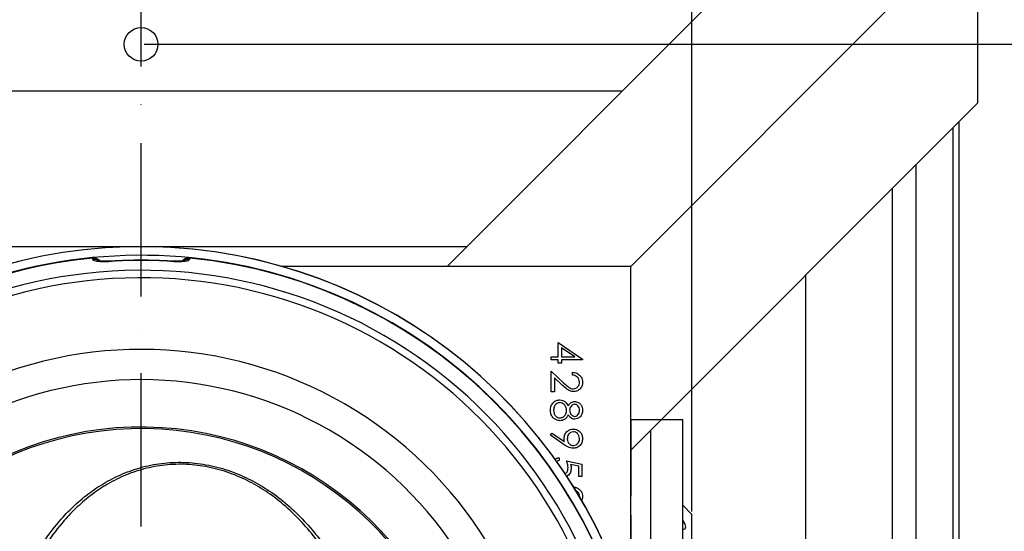
# Model space of a CAD drawing. Extents: x 0 to 9200, y 0 to 5940.
# Drawn here: x 2527 to 2849, y 1403 to 1570 of the extents above; entities that cross this region are included whole.
import ezdxf

# ---------------------------------------------------------------- set-up
doc = ezdxf.new("R2010")
doc.units = 0
doc.header["$LTSCALE"] = 5
doc.linetypes.add('GEN3', pattern=[6.25, 5, -1.25])
doc.linetypes.add('GEN7', pattern=[15, 10, -2.5, 0, -2.5])
doc.layers.get('0').update_dxf_attribs({"linetype": 'CONTINUOUS'})
doc.layers.get('DEFPOINTS').update_dxf_attribs({"linetype": 'CONTINUOUS'})
for name, color, linetype in [('3', 6, 'GEN3'), ('7', 4, 'GEN7'), ('8', 1, 'CONTINUOUS')]:
    doc.layers.add(name, color=color, linetype=linetype)
doc.styles.add('ISO', font='GENISO.SHX')
doc.dimstyles.new('GEN-ISO', dxfattribs={"dimtxt": 50, "dimasz": 50, "dimexe": 40, "dimexo": 1, "dimgap": 30, "dimtad": 0, "dimtih": 1, "dimtoh": 1, "dimdec": 1, "dimtxsty": 'ISO', "dimcen": 2, "dimclrd": 256, "dimclre": 256, "dimclrt": 2, "dimazin": 3, "dimtp": 0.1, "dimtm": 0.1, "dimtfac": 0.05, "dimtdec": 1, "dimtix": 1, "dimtmove": 0, "dimatfit": 3, "dimtolj": 1})

# ---------------------------------------------------------------- blocks, each defined once
blk = doc.blocks.new('*D23')
at = {"layer": '8', "color": 3}
for p, q in [((2566.79, 1597.81), (2566.79, 1735.61)), ((2746.79, 1409.57), (2746.79, 1735.61)), ((2711.79, 1710.61), (2601.79, 1710.61))]:
    blk.add_line(p, q, dxfattribs=at)
for points in [[(2601.79, 1716.45), (2601.79, 1704.78), (2566.79, 1710.61)], [(2711.79, 1716.45), (2711.79, 1704.78), (2746.79, 1710.61)]]:
    blk.add_solid(points, dxfattribs=at)
at = {"layer": 'DEFPOINTS', "color": 0}
for p in [(2566.79, 1710.61), (2566.79, 1596.81), (2746.79, 1408.57)]:
    blk.add_point(p, dxfattribs=at)
at = {"layer": '8', "color": 2, "insert": (2656.79, 1766.48), "char_height": 50, "attachment_point": 5, "style": 'ISO'}
blk.add_mtext('\\A1;180', dxfattribs=at)
blk = doc.blocks.new('*D24')
at = {"layer": '8', "color": 3}
for p, q in [((2336.79, 1397.07), (2336.79, 1735.61)), ((2566.79, 1597.81), (2566.79, 1735.61)), ((2371.79, 1710.61), (2531.79, 1710.61))]:
    blk.add_line(p, q, dxfattribs=at)
for points in [[(2371.79, 1716.45), (2371.79, 1704.78), (2336.79, 1710.61)], [(2531.79, 1716.45), (2531.79, 1704.78), (2566.79, 1710.61)]]:
    blk.add_solid(points, dxfattribs=at)
at = {"layer": 'DEFPOINTS', "color": 0}
for p in [(2566.79, 1710.61), (2566.79, 1596.81), (2336.79, 1396.07)]:
    blk.add_point(p, dxfattribs=at)
at = {"layer": '8', "color": 2, "insert": (2451.79, 1765.62), "char_height": 50, "attachment_point": 5, "style": 'ISO'}
blk.add_mtext('\\A1;230', dxfattribs=at)
blk = doc.blocks.new('*D25')
at = {"layer": '8', "color": 3}
for p, q in [((2567.79, 1562.07), (3014.93, 1562.07)), ((2989.93, 1527.07), (2989.93, 1364.57)), ((2835.03, 1329.57), (3014.93, 1329.57))]:
    blk.add_line(p, q, dxfattribs=at)
for points in [[(2984.1, 1527.07), (2995.77, 1527.07), (2989.93, 1562.07)], [(2984.1, 1364.57), (2995.77, 1364.57), (2989.93, 1329.57)]]:
    blk.add_solid(points, dxfattribs=at)
at = {"layer": 'DEFPOINTS', "color": 0}
for p in [(2566.79, 1562.07), (2834.03, 1329.57), (2989.93, 1329.57)]:
    blk.add_point(p, dxfattribs=at)
at = {"layer": '8', "color": 2, "insert": (2934.26, 1445.82), "char_height": 50, "attachment_point": 5, "rotation": 90, "style": 'ISO'}
blk.add_mtext('\\A1;232.5', dxfattribs=at)
blk = doc.blocks.new('*D27')
at = {"layer": '8', "color": 3}
for p, q in [((2841.03, 1602.81), (3174.84, 1602.81)), ((3149.84, 1567.81), (3149.84, 1364.57)), ((2835.03, 1329.57), (3174.84, 1329.57))]:
    blk.add_line(p, q, dxfattribs=at)
for points in [[(3144, 1567.81), (3155.67, 1567.81), (3149.84, 1602.81)], [(3144, 1364.57), (3155.67, 1364.57), (3149.84, 1329.57)]]:
    blk.add_solid(points, dxfattribs=at)
at = {"layer": 'DEFPOINTS', "color": 0}
for p in [(2840.03, 1602.81), (2834.03, 1329.57), (3149.84, 1329.57)]:
    blk.add_point(p, dxfattribs=at)
at = {"layer": '8', "color": 2, "insert": (3094.84, 1466.19), "char_height": 50, "attachment_point": 5, "rotation": 90, "style": 'ISO'}
blk.add_mtext('\\A1;273.2', dxfattribs=at)

msp = doc.modelspace()

# ---------------------------------------------------------------- linework, layer by layer
at = {"color": 7, "linetype": 'CONTINUOUS'}
for p, q in [((2780.03, 1602.81), (2666.79, 1489.57)), ((2840.03, 1602.81), (2726.79, 1489.57)), ((2840.03, 1602.81), (2840.03, 1542.81)), ((2724.03, 1546.81), (2409.55, 1546.81)), ((2840.03, 1542.81), (2726.79, 1429.57)), ((2831.97, 1534.76), (2831.97, 1124.39)), ((2834.03, 1536.81), (2834.03, 1122.33)), ((2819.95, 1522.73), (2819.95, 1136.42)), ((2812.2, 1514.98), (2812.2, 1144.16)), ((2460.3, 1496.06), (2673.28, 1496.06)), ((2557.11, 1491.3), (2557.11, 1491.25)), ((2576.47, 1491.25), (2576.47, 1491.3)), ((2726.79, 1489.57), (2612.76, 1489.57)), ((2726.79, 1375.54), (2726.79, 1489.57)), ((2784.03, 1172.33), (2784.03, 1486.81)), ((2703.1, 1464.74), (2711.05, 1459.29)), ((2703.1, 1460), (2703.1, 1464.74)), ((2704.13, 1462.98), (2704.13, 1460)), ((2708.47, 1460), (2704.13, 1462.98)), ((2700.79, 1459.1), (2700.79, 1460)), ((2700.79, 1460), (2703.1, 1460)), ((2703.1, 1459.1), (2700.79, 1459.1)), ((2703.1, 1457.95), (2703.1, 1459.1)), ((2704.13, 1457.95), (2703.1, 1457.95)), ((2704.13, 1460), (2708.47, 1460)), ((2711.05, 1459.1), (2704.13, 1459.1)), ((2704.13, 1459.1), (2704.13, 1457.95)), ((2711.05, 1459.29), (2711.05, 1459.1)), ((2700.79, 1448.57), (2700.79, 1455.36)), ((2700.79, 1455.36), (2704.93, 1451.48)), ((2707.72, 1454.08), (2707.72, 1454.98)), ((2704.49, 1450.72), (2701.82, 1453.22)), ((2701.82, 1453.22), (2701.82, 1448.57)), ((2701.82, 1448.57), (2700.79, 1448.57)), ((2726.79, 1439.57), (2743.79, 1439.57)), ((2743.79, 1329.57), (2743.79, 1439.57)), ((2700.54, 1434.41), (2701.04, 1435.13)), ((2701.04, 1435.13), (2705.1, 1432.35)), ((2733.28, 1436.06), (2733.28, 1349.71)), ((2705.04, 1431.33), (2700.54, 1434.41)), ((2703.36, 1427.08), (2703.36, 1426.18)), ((2705.79, 1426.05), (2710.79, 1425.03)), ((2709.77, 1424.33), (2707.14, 1424.86)), ((2709.77, 1420.92), (2709.77, 1424.33)), ((2710.79, 1425.03), (2710.79, 1420.92)), ((2710.79, 1420.92), (2709.77, 1420.92)), ((2743.79, 1411.57), (2746.79, 1408.57)), ((2746.79, 1329.57), (2746.79, 1408.57))]:
    msp.add_line(p, q, dxfattribs=at)
msp.add_lwpolyline([(2743.98, 1403.77), (2744.55, 1403.86), (2744.78, 1404.52), (2744.45, 1405.58), (2743.79, 1406.75)], dxfattribs=at)
msp.add_circle((2566.79, 1562.07), 5.5, dxfattribs=at)
for centre, radius, start, end in [((2566.79, 1329.57), 166.47, 7.4963, 160.9), ((2566.79, 1329.57), 166.46, 7.4379, 160.9019), ((2566.79, 1329.57), 163.6, 199.5338, 160.4705), ((2566.79, 1329.57), 163.47, 95.5413, 160.4572), ((2551.29, 1488.81), 3.04, 60.582, 95.4119), ((2566.79, 1329.57), 162.01, 90, 93.4251), ((2566.79, 1329.57), 161.97, 86.5749, 93.4251), ((2566.79, 1329.57), 162.01, 86.5749, 90), ((2582.29, 1488.81), 3.04, 84.5891, 118.6308), ((2566.79, 1329.57), 163.47, 1.7728, 84.4587), ((2566.79, 1329.57), 158.72, 11.2837, 108.7163), ((2566.79, 1329.57), 156.29, 11.2837, 108.7163), ((2566.79, 1329.57), 132.91, 3.6992, 116.3008), ((2566.79, 1329.57), 123.01, 3.6992, 116.3008), ((2566.79, 1329.57), 107.54, 7.4228, 170.7783), ((2566.79, 1329.57), 107.03, 7.4228, 170.7783)]:
    msp.add_arc(centre, radius, start, end, dxfattribs=at)
for points in [[(2551, 1491.83), (2551, 1492.28)], [(2582.57, 1492.28), (2582.58, 1491.83)]]:
    msp.add_open_spline(points, degree=1, dxfattribs=at)
for points, knots in [([(2551, 1492.28), (2551.34, 1492.28), (2552, 1492.27), (2552.89, 1491.9), (2553.3, 1491.47), (2553.48, 1491.28)], [0, 0, 0, 0, 0.358626, 0.717194, 1, 1, 1, 1]), ([(2551, 1491.83), (2551.04, 1491.75), (2551.12, 1491.56), (2551.88, 1491.33), (2553.26, 1491.19), (2555.08, 1491.16), (2556.43, 1491.22), (2557.11, 1491.25)], [0, 0, 0, 0, 0.1527025, 0.3632571, 0.5740818, 0.7866494, 1, 1, 1, 1]), ([(2557.11, 1491.3), (2556.77, 1491.28), (2556.01, 1491.24), (2554.89, 1491.22), (2553.88, 1491.25), (2553.18, 1491.3), (2552.75, 1491.36), (2552.71, 1491.37), (2552.69, 1491.38)], [0, 0, 0, 0, 0.164946, 0.370108, 0.570051, 0.740293, 0.884157, 1, 1, 1, 1]), ([(2576.47, 1491.25), (2576.92, 1491.23), (2578.05, 1491.17), (2579.76, 1491.17), (2581.31, 1491.28), (2582.37, 1491.49), (2582.51, 1491.72), (2582.58, 1491.83)], [0, 0, 0, 0, 0.142957, 0.355877, 0.569928, 0.78542, 1, 1, 1, 1]), ([(2580.89, 1491.38), (2580.89, 1491.38), (2580.89, 1491.38), (2580.65, 1491.33), (2580.16, 1491.28), (2579.37, 1491.23), (2578.36, 1491.23), (2577.35, 1491.25), (2576.71, 1491.29), (2576.47, 1491.3)], [0, 0, 0, 0, 0.060684, 0.17893, 0.328362, 0.49676, 0.687133, 0.88406, 1, 1, 1, 1]), ([(2580.08, 1491.28), (2580.29, 1491.48), (2580.73, 1491.93), (2581.63, 1492.28), (2582.27, 1492.28), (2582.57, 1492.28)], [0, 0, 0, 0, 0.3123, 0.676206, 1, 1, 1, 1]), ([(2707.72, 1454.98), (2708.2, 1454.92), (2709.17, 1454.8), (2710.29, 1453.95), (2710.95, 1452.86), (2711.02, 1452.1), (2711.05, 1451.71)], [0, 0, 0, 0, 0.2800279, 0.5595143, 0.7796678, 1, 1, 1, 1]), ([(2704.93, 1451.48), (2705.43, 1451), (2706.11, 1450.33), (2707.18, 1449.67), (2707.73, 1449.62), (2708, 1449.59)], [0, 0, 0, 0, 0.560715, 0.780531, 1, 1, 1, 1]), ([(2710.02, 1451.76), (2709.99, 1452.1), (2709.92, 1452.78), (2709.3, 1453.56), (2708.51, 1453.97), (2707.98, 1454.04), (2707.72, 1454.08)], [0, 0, 0, 0, 0.279699, 0.558847, 0.779177, 1, 1, 1, 1]), ([(2708, 1449.59), (2708.31, 1449.63), (2708.93, 1449.72), (2709.58, 1450.33), (2709.97, 1451.03), (2710.01, 1451.52), (2710.02, 1451.76)], [0, 0, 0, 0, 0.279125, 0.558979, 0.779351, 1, 1, 1, 1]), ([(2711.05, 1451.71), (2711.01, 1451.27), (2710.93, 1450.38), (2710.11, 1449.39), (2709.12, 1448.79), (2708.43, 1448.72), (2708.08, 1448.69)], [0, 0, 0, 0, 0.27989, 0.559222, 0.779583, 1, 1, 1, 1]), ([(2708.08, 1448.69), (2707.68, 1448.73), (2706.89, 1448.82), (2705.69, 1449.61), (2704.94, 1450.3), (2704.49, 1450.72)], [0, 0, 0, 0, 0.279289, 0.559155, 1, 1, 1, 1]), ([(2700.54, 1442.59), (2700.57, 1443.08), (2700.63, 1444.04), (2701.44, 1445.17), (2702.5, 1445.85), (2703.25, 1445.93), (2703.62, 1445.98)], [0, 0, 0, 0, 0.280545, 0.559269, 0.779814, 1, 1, 1, 1]), ([(2703.59, 1445.08), (2703.26, 1445.02), (2702.59, 1444.91), (2701.71, 1443.98), (2701.62, 1443.11), (2701.56, 1442.58)], [0, 0, 0, 0, 0.279832, 0.560199, 1, 1, 1, 1]), ([(2705.79, 1442.52), (2705.76, 1442.88), (2705.7, 1443.58), (2705.14, 1444.41), (2704.42, 1444.98), (2703.87, 1445.04), (2703.59, 1445.08)], [0, 0, 0, 0, 0.280282, 0.560138, 0.780298, 1, 1, 1, 1]), ([(2703.62, 1445.98), (2703.96, 1445.94), (2704.63, 1445.88), (2705.66, 1445.21), (2706.1, 1444.46), (2706.37, 1444)], [0, 0, 0, 0, 0.279988, 0.559902, 1, 1, 1, 1]), ([(2706.37, 1444), (2706.65, 1444.43), (2707.05, 1445.03), (2707.89, 1445.41), (2708.29, 1445.45), (2708.48, 1445.46)], [0, 0, 0, 0, 0.557754, 0.778932, 1, 1, 1, 1]), ([(2708.47, 1444.57), (2708.21, 1444.51), (2707.67, 1444.4), (2707.17, 1443.8), (2706.87, 1443.18), (2706.84, 1442.76), (2706.82, 1442.55)], [0, 0, 0, 0, 0.277723, 0.558223, 0.779072, 1, 1, 1, 1]), ([(2710.02, 1442.58), (2710.01, 1442.84), (2709.97, 1443.37), (2709.6, 1444.01), (2709.09, 1444.48), (2708.68, 1444.54), (2708.47, 1444.57)], [0, 0, 0, 0, 0.280651, 0.560566, 0.780622, 1, 1, 1, 1]), ([(2708.48, 1445.46), (2708.88, 1445.39), (2709.69, 1445.25), (2710.52, 1444.42), (2710.97, 1443.48), (2711.03, 1442.85), (2711.05, 1442.53)], [0, 0, 0, 0, 0.2788053, 0.5584571, 0.7791594, 1, 1, 1, 1]), ([(2701.64, 1439.94), (2701.27, 1440.37), (2700.61, 1441.14), (2700.56, 1442.15), (2700.54, 1442.59)], [0, 0, 0, 0, 0.557758, 1, 1, 1, 1]), ([(2701.56, 1442.58), (2701.59, 1442.24), (2701.63, 1441.55), (2702.16, 1440.72), (2702.88, 1440.17), (2703.42, 1440.11), (2703.69, 1440.08)], [0, 0, 0, 0, 0.280603, 0.559962, 0.780179, 1, 1, 1, 1]), ([(2703.69, 1440.08), (2704.02, 1440.14), (2704.69, 1440.25), (2705.35, 1440.96), (2705.74, 1441.73), (2705.78, 1442.26), (2705.79, 1442.52)], [0, 0, 0, 0, 0.278303, 0.558509, 0.779145, 1, 1, 1, 1]), ([(2706.82, 1442.55), (2706.85, 1442.28), (2706.9, 1441.75), (2707.31, 1441.11), (2707.87, 1440.69), (2708.28, 1440.62), (2708.49, 1440.59)], [0, 0, 0, 0, 0.280239, 0.560145, 0.780435, 1, 1, 1, 1]), ([(2711.05, 1442.53), (2711.01, 1442.13), (2710.92, 1441.34), (2710.26, 1440.4), (2709.4, 1439.81), (2708.77, 1439.73), (2708.46, 1439.69)], [0, 0, 0, 0, 0.27993, 0.559622, 0.779946, 1, 1, 1, 1]), ([(2708.49, 1440.59), (2708.75, 1440.64), (2709.26, 1440.75), (2709.93, 1441.49), (2709.99, 1442.17), (2710.02, 1442.58)], [0, 0, 0, 0, 0.278972, 0.559919, 1, 1, 1, 1]), ([(2703.71, 1439.18), (2703.28, 1439.22), (2702.52, 1439.29), (2701.91, 1439.74), (2701.64, 1439.94)], [0, 0, 0, 0, 0.559345, 1, 1, 1, 1]), ([(2706.37, 1441.11), (2706.21, 1440.83), (2705.89, 1440.26), (2705.24, 1439.61), (2704.47, 1439.24), (2703.96, 1439.2), (2703.71, 1439.18)], [0, 0, 0, 0, 0.280494, 0.560191, 0.780049, 1, 1, 1, 1]), ([(2708.46, 1439.69), (2708.21, 1439.72), (2707.71, 1439.76), (2706.92, 1440.23), (2706.58, 1440.78), (2706.37, 1441.11)], [0, 0, 0, 0, 0.280158, 0.560244, 1, 1, 1, 1]), ([(2705.02, 1433.4), (2705.07, 1433.84), (2705.17, 1434.74), (2705.96, 1435.74), (2706.94, 1436.37), (2707.64, 1436.43), (2707.99, 1436.46)], [0, 0, 0, 0, 0.279815, 0.559487, 0.779636, 1, 1, 1, 1]), ([(2708.04, 1435.57), (2707.72, 1435.51), (2707.08, 1435.41), (2706.46, 1434.73), (2706.1, 1433.98), (2706.07, 1433.48), (2706.05, 1433.23)], [0, 0, 0, 0, 0.278471, 0.558421, 0.779099, 1, 1, 1, 1]), ([(2707.99, 1436.46), (2708.45, 1436.41), (2709.37, 1436.3), (2710.38, 1435.42), (2710.95, 1434.36), (2711.02, 1433.64), (2711.05, 1433.28)], [0, 0, 0, 0, 0.279538, 0.558851, 0.779452, 1, 1, 1, 1]), ([(2710.02, 1433.33), (2709.99, 1433.64), (2709.93, 1434.26), (2709.43, 1434.99), (2708.77, 1435.48), (2708.28, 1435.54), (2708.04, 1435.57)], [0, 0, 0, 0, 0.2800922, 0.5600082, 0.7801301, 1, 1, 1, 1]), ([(2705.1, 1432.35), (2705.08, 1432.54), (2705.04, 1432.89), (2705.03, 1433.24), (2705.02, 1433.4)], [0, 0, 0, 0, 0.559942, 1, 1, 1, 1]), ([(2706.05, 1433.23), (2706.08, 1432.92), (2706.13, 1432.31), (2706.64, 1431.59), (2707.31, 1431.15), (2707.8, 1431.1), (2708.04, 1431.08)], [0, 0, 0, 0, 0.2803215, 0.5595318, 0.7797554, 1, 1, 1, 1]), ([(2711.05, 1433.28), (2711, 1432.82), (2710.89, 1431.92), (2710.07, 1430.89), (2709.05, 1430.29), (2708.33, 1430.22), (2707.98, 1430.18)], [0, 0, 0, 0, 0.279729, 0.559163, 0.77961, 1, 1, 1, 1]), ([(2708.04, 1431.08), (2708.35, 1431.12), (2708.98, 1431.22), (2709.61, 1431.87), (2709.97, 1432.59), (2710.01, 1433.08), (2710.02, 1433.33)], [0, 0, 0, 0, 0.278722, 0.558571, 0.779172, 1, 1, 1, 1]), ([(2707.98, 1430.18), (2707.38, 1430.28), (2706.32, 1430.46), (2705.43, 1431.07), (2705.04, 1431.33)], [0, 0, 0, 0, 0.558188, 1, 1, 1, 1]), ([(2525.94, 1382.66), (2527.25, 1385.63), (2529.87, 1391.57), (2534.82, 1399.76), (2539.96, 1406.44), (2545.08, 1411.67), (2549.91, 1415.71), (2555.35, 1419.3), (2561.44, 1422.27), (2568.15, 1424.45), (2575.24, 1425.6), (2582.52, 1425.69), (2589.82, 1424.63), (2596.86, 1422.56), (2603.46, 1419.56), (2609.69, 1415.74), (2615.5, 1411.13), (2620.84, 1405.82), (2624.59, 1401.28), (2626.56, 1398.53), (2627.07, 1397.8)], [0, 0, 0, 0, 0.075475, 0.15114, 0.226526, 0.277032, 0.327635, 0.378081, 0.432922, 0.487718, 0.541677, 0.595607, 0.649608, 0.703637, 0.756568, 0.809541, 0.8662, 0.923077, 0.979835, 1, 1, 1, 1]), ([(2702.01, 1426.58), (2702.13, 1426.67), (2702.53, 1426.95), (2703.02, 1427.02), (2703.36, 1427.08)], [0, 0, 0, 0, 0.31063, 1, 1, 1, 1]), ([(2703.36, 1426.18), (2703.06, 1426.13), (2702.73, 1426.07), (2702.52, 1425.85), (2702.5, 1425.83)], [0, 0, 0, 0, 0.930462, 1, 1, 1, 1]), ([(2706.31, 1423.85), (2706.26, 1424.27), (2706.18, 1425.03), (2705.91, 1425.74), (2705.79, 1426.05)], [0, 0, 0, 0, 0.559417, 1, 1, 1, 1]), ([(2626.19, 1397.38), (2625.69, 1398.1), (2623.77, 1400.83), (2620.1, 1405.34), (2614.87, 1410.61), (2609.18, 1415.18), (2603.07, 1418.97), (2596.6, 1421.95), (2589.7, 1424), (2582.55, 1425.05), (2575.41, 1424.95), (2568.47, 1423.8), (2561.89, 1421.63), (2555.92, 1418.67), (2550.59, 1415.1), (2545.86, 1411.09), (2540.85, 1405.88), (2535.81, 1399.25), (2530.97, 1391.12), (2528.4, 1385.22), (2527.12, 1382.28)], [0, 0, 0, 0, 0.020248, 0.077107, 0.134083, 0.19084, 0.243685, 0.296486, 0.350243, 0.40397, 0.45763, 0.511322, 0.565985, 0.620695, 0.671198, 0.721859, 0.772424, 0.848159, 0.924174, 1, 1, 1, 1]), ([(2705.21, 1421.74), (2705.45, 1421.91), (2705.92, 1422.24), (2706.26, 1423.04), (2706.29, 1423.58), (2706.31, 1423.85)], [0, 0, 0, 0, 0.35206, 0.675647, 1, 1, 1, 1]), ([(2707.33, 1423.69), (2707.28, 1423.21), (2707.17, 1422.27), (2706.44, 1421.32), (2705.87, 1421.05), (2705.72, 1420.98)], [0, 0, 0, 0, 0.425683, 0.850834, 1, 1, 1, 1]), ([(2707.14, 1424.86), (2707.2, 1424.65), (2707.3, 1424.26), (2707.32, 1423.86), (2707.33, 1423.69)], [0, 0, 0, 0, 0.560069, 1, 1, 1, 1]), ([(2707.95, 1417.6), (2708.38, 1417.51), (2709.11, 1417.36), (2709.98, 1416.8), (2710.58, 1416.15), (2710.98, 1415.35), (2711.03, 1414.77), (2711.05, 1414.48)], [0, 0, 0, 0, 0.273807, 0.455572, 0.637073, 0.818553, 1, 1, 1, 1]), ([(2710.02, 1414.45), (2710, 1414.68), (2709.96, 1415.14), (2709.6, 1415.74), (2709.19, 1416.17), (2708.86, 1416.34), (2708.74, 1416.4)], [0, 0, 0, 0, 0.278635, 0.557578, 0.836127, 1, 1, 1, 1]), ([(2711.05, 1414.48), (2711.03, 1414.18), (2711.01, 1413.7), (2710.78, 1413.27), (2710.69, 1413.11)], [0, 0, 0, 0, 0.613974, 1, 1, 1, 1])]:
    msp.add_open_spline(points, degree=3, knots=knots, dxfattribs=at)
at = {"layer": '3'}
msp.add_line((2726.79, 1439.57), (2726.79, 1219.57), dxfattribs=at)
at = {"layer": '7'}
msp.add_line((2566.79, 1329.57), (2566.79, 1596.81), dxfattribs=at)
at = {"layer": 'DEFPOINTS', "color": 0, "linetype": 'BYBLOCK'}
msp.add_point((2604.37, 1500.16), dxfattribs=at)

# ---------------------------------------------------------------- dimensions: what is measured, and where the dimension line sits
at = {"layer": '8'}
for p1, picture, middle in [((2746.79, 1408.57), '*D23', (2656.79, 1766.48)), ((2336.79, 1396.07), '*D24', (2451.79, 1765.62))]:
    dim = msp.add_linear_dim(base=(2566.79, 1710.61), p1=p1, p2=(2566.79, 1596.81), dimstyle='GEN-ISO', override={"dimasz": 35, "dimexe": 25, "dimtad": 1, "dimtih": 0, "dimtoh": 0, "dimclrd": 3, "dimclre": 3, "dimadec": 2, "dimazin": 2, "dimlwd": 25, "dimlwe": 25}, dxfattribs=at)
    dim.commit()
    dim.dimension.update_dxf_attribs({"geometry": picture, "text_midpoint": middle})
for base, p1, picture, middle in [((3149.84, 1329.57), (2840.03, 1602.81), '*D27', (3094.84, 1466.19)), ((2989.93, 1329.57), (2566.79, 1562.07), '*D25', (2934.26, 1445.82))]:
    dim = msp.add_linear_dim(base=base, p1=p1, p2=(2834.03, 1329.57), angle=90, dimstyle='GEN-ISO', override={"dimasz": 35, "dimexe": 25, "dimtad": 1, "dimtih": 0, "dimtoh": 0, "dimclrd": 3, "dimclre": 3, "dimadec": 2, "dimazin": 2, "dimlwd": 25, "dimlwe": 25}, dxfattribs=at)
    dim.commit()
    dim.dimension.update_dxf_attribs({"geometry": picture, "text_midpoint": middle})

doc.saveas('drawing.dxf')
